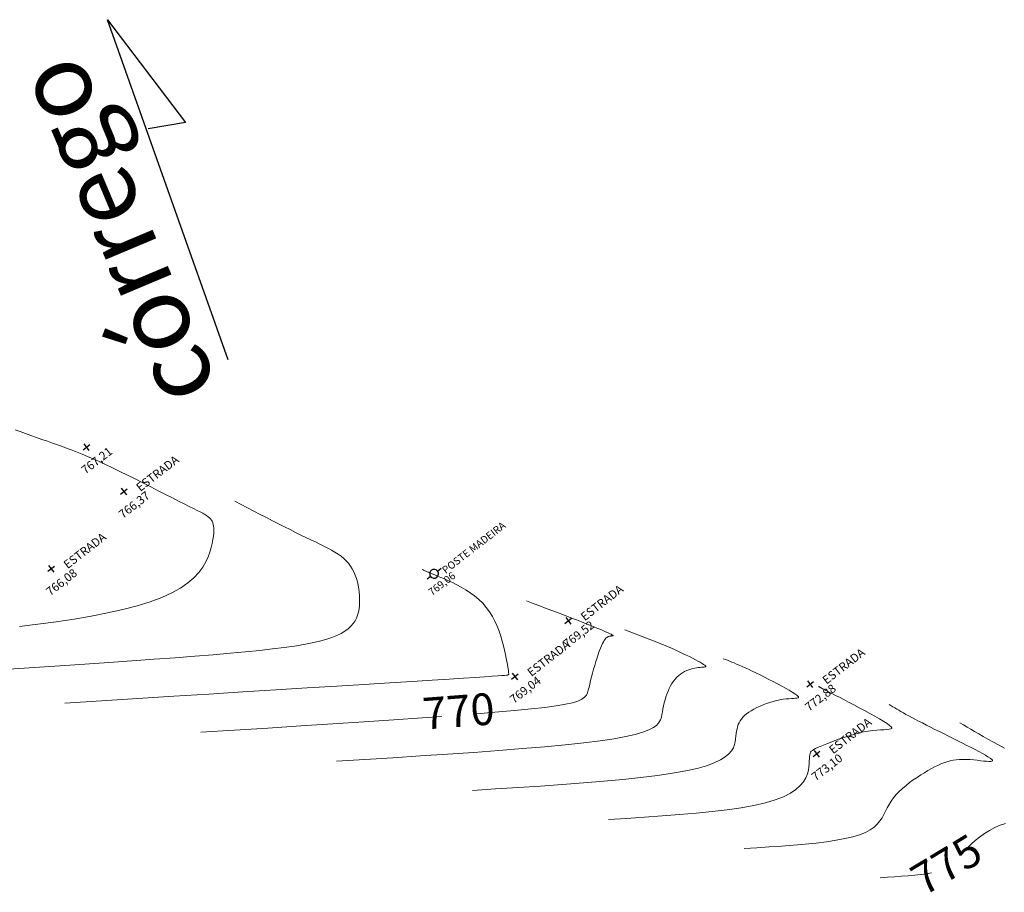
# Model space of a CAD drawing. Units: millimetres. Extents: x 319045 to 326663, y 7484257 to 7487861.
# Drawn here: x 324010 to 324104, y 7487410 to 7487493 of the extents above; entities that cross this region are included whole.
import ezdxf
from ezdxf.enums import TextEntityAlignment as Align

# ---------------------------------------------------------------- set-up
doc = ezdxf.new("R2010")
doc.units = ezdxf.units.MM
doc.linetypes.add('Contínua', pattern=[0])
doc.linetypes.add('Da Camada', pattern=[0])
doc.layers.get('0').update_dxf_attribs({"linetype": 'Contínua'})
doc.layers.add('_CURVAS001', color=214, linetype='Contínua', lineweight=0)
doc.layers.add('_CURVAS002', color=181, linetype='Contínua', lineweight=0)
for name, color, linetype in [('Cerca arame', 252, 'CERCA'), ('ESTRADAS_NAO_PAVIMENTADAS', 30, 'Contínua'), ('MAPA_DE_LOCALIZACAO', 7, 'Contínua'), ('POSTE DE MADEIRA', 34, 'Contínua'), ('TEXTO', 8, 'Continuous')]:
    doc.layers.add(name, color=color, linetype=linetype)
doc.layers.get('Cerca arame').off()
doc.layers.get('ESTRADAS_NAO_PAVIMENTADAS').off()
doc.styles.add('ARIAL', font='arial.ttf', dxfattribs={"height": 10})
doc.styles.add('Padrão', font='simplex.shx')
doc.styles.add('SANSSERIF', font='sanss___.ttf', dxfattribs={"height": 0.75})
doc.linetypes.add('CERCA', pattern='A,5,-1.5,0,[2,linha.shx,S=1.5,R=0,X=0,Y=0],-2,5', length=13.5)

# ---------------------------------------------------------------- blocks, each defined once
blk = doc.blocks.new('PS_POSTE')
at = {"layer": 'MAPA_DE_LOCALIZACAO', "color": 0, "linetype": 'Da Camada'}
blk.add_line((-0.5, 0), (-1, 0), dxfattribs=at)
blk.add_lwpolyline([(0.5, 0), (0.46, 0.19), (0.35, 0.35), (0.19, 0.46), (0, 0.5), (-0.19, 0.46), (-0.35, 0.35), (-0.46, 0.19), (-0.5, 0), (-0.46, -0.19), (-0.35, -0.35), (-0.19, -0.46), (0, -0.5), (0.19, -0.46), (0.35, -0.35), (0.46, -0.19), (0.5, 0), (1, 0)], dxfattribs=at)
blk = doc.blocks.new('Poste de madeira')
at = {"xscale": 1.2, "yscale": 1.2}
blk.add_blockref('PS_POSTE', (0, 0), dxfattribs=at)
at = {"color": 154, "linetype": 'Da Camada', "style": 'Padrão'}
blk.add_attdef('1', (1.2, -1), '', height=1, dxfattribs=at)
at = {"color": 252, "linetype": 'Da Camada', "style": 'Padrão'}
blk.add_attdef('2', text='', height=1, dxfattribs=at).set_placement((0, -1.2), align=Align.TOP_CENTER)
blk = doc.blocks.new('PS_CRUZETA')
at = {"layer": 'MAPA_DE_LOCALIZACAO', "color": 0, "linetype": 'Da Camada'}
for p, q in [((-0.5, 0), (0.5, 0)), ((0, 0.5), (0, -0.5))]:
    blk.add_line(p, q, dxfattribs=at)
blk = doc.blocks.new('ESTRADA NAO PAVIMENTADA')
at = {"xscale": 0.8, "yscale": 0.8}
blk.add_blockref('PS_CRUZETA', (0, 0), dxfattribs=at)
at = {"color": 7, "linetype": 'Da Camada', "style": 'Padrão'}
blk.add_attdef('0', (1.2, 1.2), '', height=0.8, dxfattribs=at)
at = {"color": 30, "linetype": 'Da Camada', "style": 'Padrão'}
blk.add_attdef('1', (1.2, -1), '', height=0.8, dxfattribs=at)
at = {"color": 251, "linetype": 'Da Camada', "style": 'Padrão'}
blk.add_attdef('2', text='', height=0.8, dxfattribs=at).set_placement((0, -1.2), align=Align.TOP_CENTER)
blk = doc.blocks.new('CERCA')
at = {"xscale": 0.8, "yscale": 0.8}
blk.add_blockref('PS_CRUZETA', (0, 0), dxfattribs=at)
at = {"color": 7, "linetype": 'Da Camada', "style": 'Padrão'}
blk.add_attdef('0', (1.2, 1.2), '', height=0.8, dxfattribs=at)
at = {"color": 252, "linetype": 'Da Camada', "style": 'Padrão'}
blk.add_attdef('1', (1.2, -1), '', height=0.8, dxfattribs=at)
at = {"color": 251, "linetype": 'Da Camada', "style": 'Padrão'}
blk.add_attdef('2', text='', height=0.8, dxfattribs=at).set_placement((0, -1.2), align=Align.TOP_CENTER)

msp = doc.modelspace()

# ---------------------------------------------------------------- linework, layer by layer
at = {"layer": '_CURVAS001', "linetype": 'Da Camada'}
for points in [[(324053.643, 7487427.133), (324055.37, 7487427.273), (324057.214, 7487427.434), (324058.79, 7487427.589), (324060.103, 7487427.737), (324061.177, 7487427.883), (324062.037, 7487428.03), (324062.708, 7487428.182), (324063.217, 7487428.341), (324063.588, 7487428.511), (324063.847, 7487428.695), (324064.019, 7487428.898), (324064.129, 7487429.121), (324064.204, 7487429.369), (324064.268, 7487429.645), (324064.339, 7487429.951), (324064.421, 7487430.28), (324064.51, 7487430.627), (324064.606, 7487430.986), (324064.707, 7487431.351), (324064.813, 7487431.715), (324064.92, 7487432.074), (324065.029, 7487432.42), (324065.137, 7487432.748), (324065.244, 7487433.052), (324065.347, 7487433.326), (324065.447, 7487433.564), (324065.541, 7487433.766), (324065.631, 7487433.935), (324065.716, 7487434.074), (324065.797, 7487434.186), (324065.874, 7487434.275), (324065.948, 7487434.343), (324066.018, 7487434.394), (324066.085, 7487434.43), (324066.148, 7487434.454), (324066.209, 7487434.47), (324066.267, 7487434.48), (324066.322, 7487434.487), (324066.373, 7487434.492), (324066.42, 7487434.495), (324066.461, 7487434.497), (324066.496, 7487434.5), (324066.524, 7487434.503), (324066.543, 7487434.508), (324066.553, 7487434.515), (324066.553, 7487434.526), (324066.542, 7487434.54), (324066.519, 7487434.559), (324066.483, 7487434.584), (324066.432, 7487434.615), (324066.362, 7487434.653), (324066.271, 7487434.7), (324066.156, 7487434.756), (324066.014, 7487434.822), (324065.841, 7487434.899), (324065.636, 7487434.988), (324065.394, 7487435.09), (324065.114, 7487435.206), (324064.792, 7487435.336), (324064.426, 7487435.483), (324064.015, 7487435.645), (324063.563, 7487435.821), (324063.075, 7487436.01), (324062.555, 7487436.21), (324062.006, 7487436.42), (324061.433, 7487436.639), (324060.839, 7487436.865), (324060.229, 7487437.096), (324059.607, 7487437.332), (324058.977, 7487437.571), (324058.343, 7487437.811)], [(324027.535, 7487425.393), (324030.721, 7487425.593), (324033.883, 7487425.791), (324036.996, 7487425.988), (324040.036, 7487426.183), (324042.978, 7487426.376), (324045.798, 7487426.565), (324048.472, 7487426.749), (324050.356, 7487426.885)], [(324103.562, 7487423.884), (324102.992, 7487424.188), (324102.469, 7487424.472), (324101.988, 7487424.739), (324101.543, 7487424.99), (324101.13, 7487425.228), (324100.743, 7487425.454), (324100.376, 7487425.672), (324100.026, 7487425.883), (324099.686, 7487426.09), (324099.351, 7487426.294)], [(324099.502, 7487413.812), (324099.593, 7487413.93), (324099.82, 7487414.204), (324100.09, 7487414.499), (324100.414, 7487414.815), (324100.79, 7487415.145), (324101.21, 7487415.478), (324101.664, 7487415.801), (324102.145, 7487416.104), (324102.644, 7487416.374), (324103.15, 7487416.601), (324103.657, 7487416.773)], [(324091.81, 7487411.638), (324092.487, 7487411.68), (324093.159, 7487411.724), (324093.819, 7487411.771), (324094.462, 7487411.822), (324095.08, 7487411.878), (324095.669, 7487411.941), (324096.222, 7487412.012), (324096.675, 7487412.083)]]:
    msp.add_lwpolyline(points, dxfattribs=at)
at = {"layer": '_CURVAS002', "linetype": 'Da Camada'}
for points in [[(324010.387, 7487435.379), (324012.147, 7487435.598), (324013.873, 7487435.834), (324015.553, 7487436.09), (324017.171, 7487436.368), (324018.714, 7487436.668), (324020.169, 7487436.992), (324021.52, 7487437.342), (324022.754, 7487437.719), (324023.857, 7487438.125), (324024.816, 7487438.56), (324025.634, 7487439.022), (324026.323, 7487439.503), (324026.894, 7487439.997), (324027.36, 7487440.497), (324027.733, 7487440.996), (324028.025, 7487441.489), (324028.248, 7487441.967), (324028.415, 7487442.424), (324028.537, 7487442.853), (324028.627, 7487443.249), (324028.695, 7487443.605), (324028.744, 7487443.923), (324028.774, 7487444.206), (324028.787, 7487444.457), (324028.783, 7487444.679), (324028.764, 7487444.875), (324028.729, 7487445.048), (324028.681, 7487445.2), (324028.619, 7487445.336), (324028.545, 7487445.457), (324028.459, 7487445.567), (324028.36, 7487445.67), (324028.243, 7487445.769), (324028.102, 7487445.869), (324027.932, 7487445.974), (324027.726, 7487446.09), (324027.48, 7487446.22), (324027.188, 7487446.369), (324026.844, 7487446.542), (324026.443, 7487446.742), (324025.98, 7487446.975), (324025.449, 7487447.243), (324024.855, 7487447.546), (324024.21, 7487447.875), (324023.524, 7487448.226), (324022.809, 7487448.59), (324022.076, 7487448.962), (324021.337, 7487449.336), (324020.601, 7487449.704), (324019.882, 7487450.06), (324019.189, 7487450.397), (324018.533, 7487450.709), (324017.924, 7487450.992), (324017.357, 7487451.246), (324016.826, 7487451.477), (324016.323, 7487451.687), (324015.842, 7487451.88), (324015.376, 7487452.061), (324014.919, 7487452.232), (324014.463, 7487452.399), (324014.002, 7487452.563), (324013.528, 7487452.73), (324013.036, 7487452.903), (324012.524, 7487453.083), (324012.002, 7487453.267), (324011.477, 7487453.454), (324010.96, 7487453.639), (324010.46, 7487453.82), (324009.986, 7487453.994)], [(324009.357, 7487431.368), (324011.812, 7487431.525), (324014.219, 7487431.68), (324016.567, 7487431.834), (324018.842, 7487431.987), (324021.034, 7487432.137), (324023.131, 7487432.286), (324025.119, 7487432.432), (324026.989, 7487432.576), (324028.726, 7487432.717), (324030.324, 7487432.855), (324031.785, 7487432.991), (324033.116, 7487433.127), (324034.325, 7487433.264), (324035.418, 7487433.402), (324036.402, 7487433.544), (324037.284, 7487433.691), (324038.071, 7487433.844), (324038.771, 7487434.003), (324039.389, 7487434.172), (324039.933, 7487434.35), (324040.41, 7487434.539), (324040.826, 7487434.74), (324041.186, 7487434.953), (324041.493, 7487435.178), (324041.752, 7487435.414), (324041.967, 7487435.661), (324042.141, 7487435.918), (324042.279, 7487436.185), (324042.385, 7487436.462), (324042.462, 7487436.748), (324042.514, 7487437.044), (324042.546, 7487437.347), (324042.561, 7487437.659), (324042.563, 7487437.978), (324042.551, 7487438.303), (324042.526, 7487438.631), (324042.485, 7487438.96), (324042.428, 7487439.288), (324042.355, 7487439.613), (324042.264, 7487439.932), (324042.155, 7487440.243), (324042.027, 7487440.545), (324041.879, 7487440.834), (324041.71, 7487441.108), (324041.52, 7487441.366), (324041.308, 7487441.606), (324041.073, 7487441.83), (324040.816, 7487442.041), (324040.537, 7487442.241), (324040.235, 7487442.433), (324039.911, 7487442.621), (324039.565, 7487442.807), (324039.195, 7487442.994), (324038.804, 7487443.184), (324038.39, 7487443.381), (324037.954, 7487443.588), (324037.495, 7487443.806), (324037.013, 7487444.039), (324036.511, 7487444.286), (324035.991, 7487444.545), (324035.453, 7487444.816), (324034.9, 7487445.096), (324034.335, 7487445.385), (324033.757, 7487445.682), (324033.171, 7487445.985), (324032.577, 7487446.293), (324031.977, 7487446.605), (324031.374, 7487446.919), (324030.769, 7487447.235)], [(324014.68, 7487428.145), (324018.145, 7487428.361), (324021.587, 7487428.576), (324024.982, 7487428.788), (324028.304, 7487428.996), (324031.531, 7487429.198), (324034.639, 7487429.392), (324037.603, 7487429.577), (324040.4, 7487429.753), (324043.006, 7487429.916), (324045.397, 7487430.066), (324047.549, 7487430.202), (324049.438, 7487430.321), (324051.049, 7487430.423), (324052.397, 7487430.509), (324053.505, 7487430.58), (324054.398, 7487430.638), (324055.099, 7487430.685), (324055.632, 7487430.721), (324056.021, 7487430.749), (324056.289, 7487430.769), (324056.46, 7487430.784), (324056.557, 7487430.795), (324056.605, 7487430.804), (324056.627, 7487430.811), (324056.642, 7487430.819), (324056.655, 7487430.832), (324056.664, 7487430.853), (324056.669, 7487430.886), (324056.67, 7487430.936), (324056.665, 7487431.005), (324056.655, 7487431.099), (324056.638, 7487431.221), (324056.614, 7487431.375), (324056.583, 7487431.565), (324056.543, 7487431.796), (324056.495, 7487432.069), (324056.437, 7487432.389), (324056.368, 7487432.751), (324056.285, 7487433.147), (324056.186, 7487433.571), (324056.069, 7487434.017), (324055.931, 7487434.479), (324055.771, 7487434.949), (324055.586, 7487435.421), (324055.373, 7487435.889), (324055.132, 7487436.346), (324054.859, 7487436.785), (324054.552, 7487437.201), (324054.21, 7487437.587), (324053.84, 7487437.945), (324053.446, 7487438.274), (324053.035, 7487438.575), (324052.615, 7487438.851), (324052.191, 7487439.103), (324051.77, 7487439.331), (324051.359, 7487439.536), (324050.964, 7487439.72), (324050.591, 7487439.884), (324050.248, 7487440.029), (324049.94, 7487440.156), (324049.672, 7487440.267), (324049.443, 7487440.362), (324049.249, 7487440.443), (324049.086, 7487440.512), (324048.951, 7487440.57), (324048.841, 7487440.618), (324048.752, 7487440.658), (324048.681, 7487440.691), (324048.623, 7487440.718), (324048.576, 7487440.741), (324048.536, 7487440.762), (324048.5, 7487440.781)], [(324040.39, 7487422.642), (324043.065, 7487422.81), (324045.72, 7487422.978), (324048.335, 7487423.146), (324050.887, 7487423.316), (324053.358, 7487423.488), (324055.726, 7487423.662), (324057.972, 7487423.839), (324060.074, 7487424.019), (324062.012, 7487424.202), (324063.766, 7487424.389), (324065.315, 7487424.581), (324066.64, 7487424.778), (324067.744, 7487424.98), (324068.647, 7487425.187), (324069.369, 7487425.4), (324069.934, 7487425.619), (324070.36, 7487425.844), (324070.671, 7487426.075), (324070.886, 7487426.313), (324071.026, 7487426.557), (324071.114, 7487426.809), (324071.17, 7487427.068), (324071.215, 7487427.335), (324071.265, 7487427.609), (324071.323, 7487427.888), (324071.389, 7487428.169), (324071.463, 7487428.45), (324071.546, 7487428.73), (324071.639, 7487429.004), (324071.741, 7487429.272), (324071.853, 7487429.53), (324071.976, 7487429.776), (324072.109, 7487430.008), (324072.254, 7487430.223), (324072.41, 7487430.419), (324072.577, 7487430.595), (324072.752, 7487430.754), (324072.935, 7487430.895), (324073.123, 7487431.019), (324073.314, 7487431.127), (324073.507, 7487431.22), (324073.701, 7487431.3), (324073.893, 7487431.365), (324074.082, 7487431.419), (324074.267, 7487431.46), (324074.444, 7487431.491), (324074.613, 7487431.513), (324074.771, 7487431.527), (324074.914, 7487431.537), (324075.041, 7487431.545), (324075.147, 7487431.552), (324075.232, 7487431.562), (324075.291, 7487431.577), (324075.321, 7487431.599), (324075.321, 7487431.631), (324075.288, 7487431.675), (324075.217, 7487431.734), (324075.108, 7487431.809), (324074.962, 7487431.9), (324074.782, 7487432.005), (324074.569, 7487432.123), (324074.328, 7487432.252), (324074.06, 7487432.39), (324073.769, 7487432.537), (324073.457, 7487432.689), (324073.127, 7487432.847), (324072.782, 7487433.007), (324072.425, 7487433.17), (324072.057, 7487433.332), (324071.682, 7487433.493), (324071.3, 7487433.654), (324070.911, 7487433.814), (324070.517, 7487433.973), (324070.117, 7487434.132), (324069.714, 7487434.29), (324069.307, 7487434.447), (324068.897, 7487434.605), (324068.484, 7487434.762), (324068.071, 7487434.919), (324067.656, 7487435.076)], [(324053.245, 7487419.891), (324055.41, 7487420.027), (324057.558, 7487420.164), (324059.673, 7487420.304), (324061.739, 7487420.449), (324063.738, 7487420.601), (324065.655, 7487420.76), (324067.472, 7487420.928), (324069.173, 7487421.108), (324070.742, 7487421.3), (324072.163, 7487421.506), (324073.417, 7487421.728), (324074.49, 7487421.967), (324075.385, 7487422.222), (324076.116, 7487422.49), (324076.702, 7487422.769), (324077.159, 7487423.055), (324077.504, 7487423.346), (324077.753, 7487423.639), (324077.924, 7487423.93), (324078.034, 7487424.217), (324078.099, 7487424.497), (324078.136, 7487424.768), (324078.162, 7487425.025), (324078.19, 7487425.267), (324078.225, 7487425.496), (324078.267, 7487425.711), (324078.32, 7487425.915), (324078.385, 7487426.109), (324078.465, 7487426.293), (324078.562, 7487426.47), (324078.677, 7487426.639), (324078.814, 7487426.803), (324078.975, 7487426.963), (324079.161, 7487427.119), (324079.374, 7487427.274), (324079.613, 7487427.425), (324079.874, 7487427.573), (324080.153, 7487427.715), (324080.448, 7487427.851), (324080.754, 7487427.979), (324081.067, 7487428.098), (324081.384, 7487428.205), (324081.702, 7487428.301), (324082.017, 7487428.383), (324082.324, 7487428.451), (324082.622, 7487428.503), (324082.905, 7487428.539), (324083.168, 7487428.563), (324083.408, 7487428.579), (324083.62, 7487428.592), (324083.799, 7487428.604), (324083.94, 7487428.621), (324084.038, 7487428.646), (324084.09, 7487428.684), (324084.09, 7487428.737), (324084.033, 7487428.811), (324083.916, 7487428.909), (324083.734, 7487429.034), (324083.493, 7487429.185), (324083.201, 7487429.357), (324082.867, 7487429.546), (324082.5, 7487429.748), (324082.107, 7487429.959), (324081.697, 7487430.174), (324081.279, 7487430.391), (324080.86, 7487430.604), (324080.45, 7487430.809), (324080.057, 7487431.003), (324079.689, 7487431.181), (324079.35, 7487431.342), (324079.036, 7487431.487), (324078.747, 7487431.618), (324078.479, 7487431.736), (324078.229, 7487431.843), (324077.995, 7487431.94), (324077.774, 7487432.03), (324077.564, 7487432.113), (324077.361, 7487432.192), (324077.164, 7487432.267), (324076.969, 7487432.341)], [(324066.1, 7487417.14), (324067.818, 7487417.248), (324069.522, 7487417.359), (324071.198, 7487417.476), (324072.832, 7487417.602), (324074.409, 7487417.74), (324075.915, 7487417.894), (324077.336, 7487418.065), (324078.658, 7487418.257), (324079.867, 7487418.474), (324080.948, 7487418.718), (324081.888, 7487418.992), (324082.677, 7487419.297), (324083.324, 7487419.629), (324083.844, 7487419.98), (324084.251, 7487420.345), (324084.558, 7487420.715), (324084.78, 7487421.084), (324084.931, 7487421.446), (324085.025, 7487421.793), (324085.077, 7487422.12), (324085.1, 7487422.418), (324085.108, 7487422.681), (324085.115, 7487422.905), (324085.126, 7487423.093), (324085.145, 7487423.25), (324085.177, 7487423.381), (324085.227, 7487423.493), (324085.298, 7487423.59), (324085.396, 7487423.678), (324085.525, 7487423.762), (324085.689, 7487423.848), (324085.892, 7487423.941), (324086.14, 7487424.047), (324086.434, 7487424.168), (324086.771, 7487424.304), (324087.144, 7487424.449), (324087.547, 7487424.601), (324087.973, 7487424.755), (324088.417, 7487424.906), (324088.872, 7487425.052), (324089.332, 7487425.188), (324089.792, 7487425.31), (324090.244, 7487425.414), (324090.682, 7487425.496), (324091.1, 7487425.554), (324091.492, 7487425.592), (324091.851, 7487425.617), (324092.169, 7487425.634), (324092.441, 7487425.649), (324092.659, 7487425.668), (324092.816, 7487425.698), (324092.907, 7487425.745), (324092.923, 7487425.813), (324092.859, 7487425.91), (324092.707, 7487426.042), (324092.464, 7487426.211), (324092.141, 7487426.415), (324091.752, 7487426.646), (324091.311, 7487426.898), (324090.832, 7487427.164), (324090.329, 7487427.438), (324089.816, 7487427.713), (324089.308, 7487427.983), (324088.817, 7487428.24), (324088.359, 7487428.479), (324087.948, 7487428.693), (324087.594, 7487428.876), (324087.295, 7487429.031), (324087.046, 7487429.16), (324086.842, 7487429.265), (324086.678, 7487429.35), (324086.548, 7487429.416), (324086.447, 7487429.468), (324086.37, 7487429.508), (324086.312, 7487429.537), (324086.267, 7487429.56), (324086.23, 7487429.58), (324086.197, 7487429.597), (324086.167, 7487429.613), (324086.139, 7487429.628), (324086.113, 7487429.643), (324086.089, 7487429.656), (324086.067, 7487429.669), (324086.046, 7487429.681), (324086.026, 7487429.693), (324086.007, 7487429.705), (324085.989, 7487429.716), (324085.97, 7487429.727)], [(324078.955, 7487414.389), (324080.143, 7487414.464), (324081.321, 7487414.54), (324082.479, 7487414.622), (324083.608, 7487414.71), (324084.699, 7487414.807), (324085.74, 7487414.915), (324086.722, 7487415.037), (324087.636, 7487415.174), (324088.472, 7487415.329), (324089.22, 7487415.505), (324089.869, 7487415.702), (324090.415, 7487415.924), (324090.867, 7487416.167), (324091.237, 7487416.43), (324091.539, 7487416.708), (324091.786, 7487417.001), (324091.991, 7487417.304), (324092.167, 7487417.615), (324092.328, 7487417.932), (324092.486, 7487418.251), (324092.654, 7487418.57), (324092.847, 7487418.886), (324093.073, 7487419.196), (324093.332, 7487419.5), (324093.618, 7487419.796), (324093.926, 7487420.084), (324094.253, 7487420.361), (324094.593, 7487420.628), (324094.942, 7487420.883), (324095.294, 7487421.126), (324095.646, 7487421.354), (324095.992, 7487421.568), (324096.328, 7487421.766), (324096.649, 7487421.947), (324096.959, 7487422.111), (324097.259, 7487422.258), (324097.552, 7487422.389), (324097.841, 7487422.502), (324098.129, 7487422.599), (324098.418, 7487422.678), (324098.711, 7487422.74), (324099.012, 7487422.785), (324099.322, 7487422.813), (324099.644, 7487422.824), (324099.98, 7487422.818), (324100.323, 7487422.799), (324100.665, 7487422.771), (324100.999, 7487422.737), (324101.317, 7487422.702), (324101.61, 7487422.669), (324101.872, 7487422.643), (324102.093, 7487422.627), (324102.267, 7487422.625), (324102.385, 7487422.641), (324102.439, 7487422.68), (324102.424, 7487422.744), (324102.343, 7487422.831), (324102.202, 7487422.941), (324102.007, 7487423.07), (324101.763, 7487423.218), (324101.476, 7487423.381), (324101.151, 7487423.558), (324100.794, 7487423.747), (324100.41, 7487423.946), (324100.007, 7487424.152), (324099.588, 7487424.364), (324099.159, 7487424.579), (324098.725, 7487424.797), (324098.287, 7487425.015), (324097.851, 7487425.233), (324097.419, 7487425.449), (324096.994, 7487425.661), (324096.58, 7487425.869), (324096.18, 7487426.071), (324095.798, 7487426.265), (324095.437, 7487426.45), (324095.101, 7487426.624), (324094.791, 7487426.788), (324094.506, 7487426.94), (324094.244, 7487427.083), (324094.002, 7487427.218), (324093.777, 7487427.345), (324093.568, 7487427.466), (324093.372, 7487427.581), (324093.185, 7487427.692), (324093.006, 7487427.8), (324092.832, 7487427.906), (324092.661, 7487428.011)]]:
    msp.add_lwpolyline(points, dxfattribs=at)
at = {"layer": 'MAPA_DE_LOCALIZACAO', "color": 4}
msp.add_lwpolyline([(324030.13, 7487460.593), (324018.707, 7487492.764), (324026.11, 7487483.051), (324022.574, 7487482.458)], dxfattribs=at)

# ---------------------------------------------------------------- block references
at = {"layer": 'Cerca arame', "linetype": 'Da Camada'}
ref = msp.add_blockref('CERCA', (324016.726, 7487452.346), dxfattribs=dict(at, rotation=37.8139553875376))
ref.add_attrib('2', '767,21', dxfattribs={"layer": 'MAPA_DE_LOCALIZACAO', "color": 251, "linetype": 'Da Camada', "height": 0.8, "rotation": 37.81396, "style": 'Padrão'}).set_placement((324017.461, 7487451.398), align=Align.TOP_CENTER)
at = {"layer": 'ESTRADAS_NAO_PAVIMENTADAS', "linetype": 'Da Camada'}
ref = msp.add_blockref('ESTRADA NAO PAVIMENTADA', (324020.266, 7487448.16), dxfattribs=dict(at, rotation=37.8139553875376))
ref.add_attrib('1', 'ESTRADA', (324021.827, 7487448.106), dxfattribs={"layer": 'MAPA_DE_LOCALIZACAO', "color": 30, "linetype": 'Da Camada', "height": 0.8, "rotation": 37.81396, "style": 'Padrão'})
ref.add_attrib('2', '766,37', dxfattribs={"layer": 'MAPA_DE_LOCALIZACAO', "color": 251, "linetype": 'Da Camada', "height": 0.8, "rotation": 37.81396, "style": 'Padrão'}).set_placement((324021.002, 7487447.212), align=Align.TOP_CENTER)
ref = msp.add_blockref('ESTRADA NAO PAVIMENTADA', (324013.394, 7487440.851), dxfattribs=dict(at, rotation=37.8139553875376))
ref.add_attrib('1', 'ESTRADA', (324014.955, 7487440.797), dxfattribs={"layer": 'MAPA_DE_LOCALIZACAO', "color": 30, "linetype": 'Da Camada', "height": 0.8, "rotation": 37.81396, "style": 'Padrão'})
ref.add_attrib('2', '766,08', dxfattribs={"layer": 'MAPA_DE_LOCALIZACAO', "color": 251, "linetype": 'Da Camada', "height": 0.8, "rotation": 37.81396, "style": 'Padrão'}).set_placement((324014.13, 7487439.903), align=Align.TOP_CENTER)
ref = msp.add_blockref('ESTRADA NAO PAVIMENTADA', (324062.309, 7487435.926), dxfattribs=dict(at, rotation=37.8139553875376))
ref.add_attrib('1', 'ESTRADA', (324063.87, 7487435.872), dxfattribs={"layer": 'MAPA_DE_LOCALIZACAO', "color": 30, "linetype": 'Da Camada', "height": 0.8, "rotation": 37.81396, "style": 'Padrão'})
ref.add_attrib('2', '769,52', dxfattribs={"layer": 'MAPA_DE_LOCALIZACAO', "color": 251, "linetype": 'Da Camada', "height": 0.8, "rotation": 37.81396, "style": 'Padrão'}).set_placement((324063.045, 7487434.978), align=Align.TOP_CENTER)
ref = msp.add_blockref('ESTRADA NAO PAVIMENTADA', (324057.259, 7487430.666), dxfattribs=dict(at, rotation=37.8139553875376))
ref.add_attrib('1', 'ESTRADA', (324058.82, 7487430.611), dxfattribs={"layer": 'MAPA_DE_LOCALIZACAO', "color": 30, "linetype": 'Da Camada', "height": 0.8, "rotation": 37.81396, "style": 'Padrão'})
ref.add_attrib('2', '769,04', dxfattribs={"layer": 'MAPA_DE_LOCALIZACAO', "color": 251, "linetype": 'Da Camada', "height": 0.8, "rotation": 37.81396, "style": 'Padrão'}).set_placement((324057.995, 7487429.718), align=Align.TOP_CENTER)
ref = msp.add_blockref('ESTRADA NAO PAVIMENTADA', (324085.174, 7487429.931), dxfattribs=dict(at, rotation=37.8139553875376))
ref.add_attrib('1', 'ESTRADA', (324086.735, 7487429.877), dxfattribs={"layer": 'MAPA_DE_LOCALIZACAO', "color": 30, "linetype": 'Da Camada', "height": 0.8, "rotation": 37.81396, "style": 'Padrão'})
ref.add_attrib('2', '772,88', dxfattribs={"layer": 'MAPA_DE_LOCALIZACAO', "color": 251, "linetype": 'Da Camada', "height": 0.8, "rotation": 37.81396, "style": 'Padrão'}).set_placement((324085.91, 7487428.983), align=Align.TOP_CENTER)
ref = msp.add_blockref('ESTRADA NAO PAVIMENTADA', (324085.797, 7487423.345), dxfattribs=dict(at, rotation=37.8139553875376))
ref.add_attrib('1', 'ESTRADA', (324087.358, 7487423.291), dxfattribs={"layer": 'MAPA_DE_LOCALIZACAO', "color": 30, "linetype": 'Da Camada', "height": 0.8, "rotation": 37.81396, "style": 'Padrão'})
ref.add_attrib('2', '773,10', dxfattribs={"layer": 'MAPA_DE_LOCALIZACAO', "color": 251, "linetype": 'Da Camada', "height": 0.8, "rotation": 37.81396, "style": 'Padrão'}).set_placement((324086.533, 7487422.397), align=Align.TOP_CENTER)
at = {"layer": 'POSTE DE MADEIRA', "linetype": 'Da Camada'}
ref = msp.add_blockref('Poste de madeira', (324049.617, 7487440.374), dxfattribs=dict(at, xscale=0.7, yscale=0.7, zscale=0.7, rotation=37.8139553875376))
ref.add_attrib('1', 'POSTE MADEIRA', (324050.71, 7487440.336), dxfattribs={"layer": 'MAPA_DE_LOCALIZACAO', "color": 154, "linetype": 'Da Camada', "height": 0.7, "rotation": 37.81396, "style": 'Padrão'})
ref.add_attrib('2', '769,06', dxfattribs={"layer": 'MAPA_DE_LOCALIZACAO', "color": 252, "linetype": 'Da Camada', "height": 0.7, "rotation": 37.81396, "style": 'Padrão'}).set_placement((324050.132, 7487439.71), align=Align.TOP_CENTER)

# ---------------------------------------------------------------- texts
at = {"layer": '_CURVAS001', "linetype": 'Da Camada', "style": 'ARIAL'}
for s, rotation, p in [('770', 4.32835, (324051.95, 7487427.003)), ('775', 31.06737, (324098.271, 7487412.548))]:
    msp.add_text(s, height=3, rotation=rotation, dxfattribs=at).set_placement(p, align=Align.MIDDLE)
at = {"layer": 'TEXTO', "color": 4, "style": 'SANSSERIF'}
msp.add_text('córrego', height=7, rotation=112.81981, dxfattribs=at).set_placement((324022.546, 7487473.957), align=Align.CENTER)

doc.saveas('drawing.dxf')
